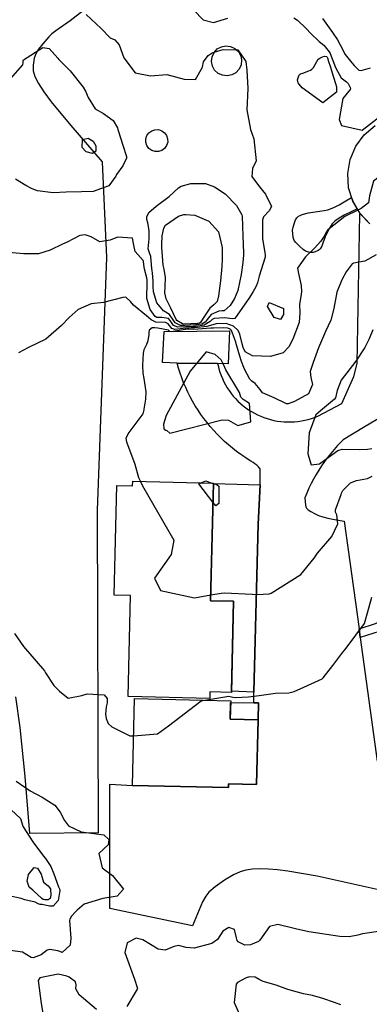
# Model space of a CAD drawing. Units: inches. Extents: x 1159772 to 1165772, y 549459 to 553460.
# Drawn here: x 1164951 to 1165123, y 552110 to 552594 of the extents above; entities that cross this region are included whole.
import ezdxf

# ---------------------------------------------------------------- set-up
doc = ezdxf.new("R2010")
doc.units = ezdxf.units.IN
doc.header["$MEASUREMENT"] = 0
for name, color, linetype, true_color in [('BLDG-Footprint', 7, 'Continuous', 0x4127c9), ('CULTRL-Pad', 7, 'Continuous', 0x4127c9), ('NTRL-Pasture Land', 7, 'Continuous', 0x4127c9), ('TRANS-Driveway', 7, 'Continuous', 0x4127c9), ('TRANS-Non Street Sidewalk', 7, 'Continuous', 0x4127c9), ('Undefined', 7, 'Continuous', 0x4127c9)]:
    doc.layers.add(name, color=color, linetype=linetype, true_color=true_color)

msp = doc.modelspace()

# ---------------------------------------------------------------- linework, layer by layer
at = {"layer": 'BLDG-Footprint'}
msp.add_lwpolyline([(1165123.12, 552493.87), (1165118.29, 552498.93), (1165114.75, 552504.97), (1165112.71, 552511.66), (1165112.26, 552518.64), (1165113.43, 552525.54), (1165116.17, 552531.99), (1165120.31, 552537.62), (1165125.65, 552542.16)], dxfattribs=at)
for points in [[(1165046.34, 552366.49), (1165044.97, 552308.76), (1165056.26, 552308.49), (1165055.2, 552263.73), (1165044.62, 552263.98), (1165044.54, 552260.73), (1165004.46, 552261.68), (1165005.64, 552311.25), (1164997.68, 552311.44), (1164998.96, 552365.36), (1165006.71, 552365.17), (1165006.76, 552367.42)], [(1165068.31, 552250.24), (1165067.57, 552218.55), (1165053.76, 552218.87), (1165053.71, 552216.92), (1165006.58, 552218.02), (1165007.59, 552260.75), (1165054.83, 552259.64), (1165054.61, 552250.56)]]:
    msp.add_lwpolyline(points, close=True, dxfattribs=at)
at = {"layer": 'CULTRL-Pad'}
for points in [[(1165055.33, 552567.02), (1165053.05, 552566.57), (1165050.76, 552566.85), (1165048.65, 552567.82), (1165046.96, 552569.4), (1165045.83, 552571.42), (1165045.39, 552573.7), (1165045.66, 552575.99), (1165046.64, 552578.1), (1165048.21, 552579.79), (1165050.24, 552580.92), (1165052.51, 552581.36), (1165054.81, 552581.09), (1165056.91, 552580.11), (1165058.61, 552578.54), (1165059.73, 552576.51), (1165060.18, 552574.24), (1165059.9, 552571.94), (1165058.93, 552569.84), (1165057.35, 552568.14)], [(1165106.8, 552558.57), (1165100.01, 552553.27), (1165089.9, 552560.77), (1165088.42, 552562.54), (1165088, 552563.24), (1165087.75, 552563.86), (1165087.69, 552564.68), (1165087.87, 552565.67), (1165088.24, 552566.64), (1165088.67, 552567.28), (1165089.09, 552567.52), (1165090.21, 552567.91), (1165093.17, 552569.02), (1165094, 552569.42), (1165094.61, 552569.82), (1165095.41, 552570.75), (1165097.02, 552573.71), (1165097.82, 552574.73), (1165098.64, 552575.29), (1165099.88, 552575.94), (1165100.97, 552576.29), (1165101.85, 552576.06), (1165102.11, 552575.85), (1165102.33, 552575.48), (1165102.84, 552573.71), (1165103.62, 552571.42), (1165105.22, 552566.03), (1165106.26, 552562.78), (1165106.68, 552561.12)], [(1165019.39, 552529.44), (1165017.7, 552529.44), (1165016.08, 552529.96), (1165014.71, 552530.96), (1165013.71, 552532.33), (1165013.18, 552533.94), (1165013.18, 552535.64), (1165013.7, 552537.25), (1165014.7, 552538.63), (1165016.07, 552539.63), (1165017.68, 552540.15), (1165019.38, 552540.16), (1165020.99, 552539.64), (1165022.37, 552538.64), (1165023.37, 552537.27), (1165023.89, 552535.66), (1165023.9, 552533.96), (1165023.37, 552532.34), (1165022.38, 552530.97), (1165021.01, 552529.97)], [(1165096.32, 552480.12), (1165095.32, 552479.85), (1165093.78, 552479.87), (1165092.47, 552480.12), (1165091.6, 552480.41), (1165090.35, 552481.27), (1165088.71, 552482.78), (1165086.77, 552484.67), (1165085.98, 552485.74), (1165085.52, 552487.17), (1165085.25, 552488.99), (1165085.24, 552490.81), (1165085.48, 552492.31), (1165086.11, 552494.32), (1165086.71, 552495.81), (1165087.35, 552496.89), (1165088.03, 552497.59), (1165088.85, 552498.06), (1165089.98, 552498.51), (1165093.02, 552499.35), (1165100.73, 552500.49), (1165102.46, 552500.85), (1165103.77, 552501.24), (1165105.73, 552502.04), (1165107.98, 552503.17), (1165110.58, 552504.63), (1165114.19, 552506.8), (1165114.75, 552504.97), (1165116.93, 552501.26), (1165114.56, 552500.14), (1165110.56, 552498.15), (1165108.03, 552496.7), (1165106.01, 552495.26), (1165105.26, 552494.57), (1165104.62, 552493.86), (1165103.26, 552491.78), (1165101.64, 552488.73), (1165101.16, 552487.54), (1165100.1, 552484.34), (1165099.53, 552482.99), (1165098.69, 552481.66), (1165098.22, 552481.17), (1165097.74, 552480.83)], [(1165054.32, 552441.29), (1165053.65, 552425.14), (1165048.37, 552425.34), (1165028.53, 552425.45), (1165021.36, 552425.81), (1165022.25, 552441.06)], [(1165068.23, 552346.43), (1165066.21, 552263.9), (1165055.21, 552264.39), (1165056.26, 552308.49), (1165044.97, 552308.76), (1165046.33, 552366.29), (1165069.35, 552365.71)], [(1165068.51, 552258.59), (1165068.31, 552250.24), (1165054.61, 552250.56), (1165054.8, 552258.7), (1165066.11, 552258.61)]]:
    msp.add_lwpolyline(points, close=True, dxfattribs=at)
at = {"layer": 'NTRL-Pasture Land'}
msp.add_polyline3d([(1164982.58, 552598.63, 0), (1164976.04, 552593.65, 0), (1164969.07, 552588.79, 0), (1164967.1, 552587.2, 0), (1164965.6, 552585.74, 0), (1164962.57, 552582.31, 0), (1164960.58, 552579.73, 0), (1164959.19, 552577.37, 0), (1164958.46, 552575.35, 0), (1164957.88, 552571.77, 0), (1164957.85, 552569.06, 0), (1164958.67, 552566.31, 0), (1164960.44, 552562.84, 0), (1164963.15, 552558.68, 0), (1164966.75, 552553.9, 0), (1164976.4, 552542.2, 0), (1164991.74, 552524.34, 0), (1164993.92, 552477.42, 0), (1164989.29, 552353.21, 0), (1164989.83, 552194.76, 0), (1164956.34, 552194.33, 0), (1164954, 552222.47, 0), (1164951.54, 552246.5, 0), (1164949.31, 552261.57, 0)], dxfattribs=at)
at = {"layer": 'TRANS-Driveway'}
for points in [[(1165142.9, 552163.34), (1165097.2, 552173.43), (1165082.95, 552175.89), (1165077.78, 552176.55), (1165073.44, 552176.92), (1165069.34, 552177.04), (1165065.51, 552176.85), (1165062.24, 552176.36), (1165059.49, 552175.62), (1165056.24, 552174.14), (1165051.81, 552171.51), (1165047.26, 552168.28), (1165044.15, 552165.58), (1165042.61, 552163.63), (1165041.07, 552160.87), (1165036.01, 552149.01), (1164995.57, 552157.54), (1164995.59, 552218.56), (1165006.58, 552218.02), (1165053.71, 552216.92), (1165053.76, 552218.87), (1165067.57, 552218.55), (1165068.31, 552250.24), (1165068.51, 552258.59), (1165066.11, 552258.61), (1165066.21, 552263.9), (1165068.23, 552346.43), (1165069.35, 552365.71), (1165069.27, 552373.6), (1165069.26, 552373.62), (1165068.47, 552374.48), (1165067.63, 552375.28), (1165066.73, 552376.03), (1165065.78, 552376.71), (1165064.79, 552377.33), (1165063.96, 552377.83), (1165061.82, 552379.2), (1165059.73, 552380.63), (1165057.69, 552382.12), (1165055.69, 552383.68), (1165053.74, 552385.3), (1165051.85, 552386.98), (1165050.01, 552388.72), (1165048.23, 552390.52), (1165046.5, 552392.37), (1165044.83, 552394.28), (1165043.22, 552396.24), (1165041.68, 552398.24), (1165040.2, 552400.3), (1165038.79, 552402.4), (1165037.44, 552404.55), (1165036.16, 552406.73), (1165034.95, 552408.96), (1165033.81, 552411.22), (1165032.75, 552413.52), (1165031.75, 552415.85), (1165030.84, 552418.21), (1165029.99, 552420.6), (1165029.22, 552423.01), (1165028.53, 552425.45), (1165048.37, 552425.34), (1165048.6, 552424.3), (1165049.01, 552422.66), (1165049.51, 552421.05), (1165050.08, 552419.45), (1165050.73, 552417.89), (1165051.45, 552416.36), (1165052.24, 552414.86), (1165053.11, 552413.41), (1165054.03, 552411.99), (1165055.03, 552410.62), (1165056.09, 552409.3), (1165057.21, 552408.03), (1165058.39, 552406.82), (1165059.62, 552405.66), (1165060.91, 552404.56), (1165062.25, 552403.53), (1165063.63, 552402.56), (1165064.71, 552401.87), (1165065.06, 552401.65), (1165066.54, 552400.82), (1165068.04, 552400.05), (1165069.59, 552399.36), (1165071.16, 552398.74), (1165072.77, 552398.19), (1165074.39, 552397.72), (1165076.04, 552397.33), (1165077.7, 552397.02), (1165079.38, 552396.79), (1165081.06, 552396.63), (1165082.76, 552396.56), (1165084.45, 552396.56), (1165086.14, 552396.65), (1165087.82, 552396.81), (1165089.5, 552397.06), (1165091.16, 552397.38), (1165092.8, 552397.78), (1165094.43, 552398.26), (1165096.03, 552398.82), (1165097.59, 552399.45), (1165109.3, 552405.58), (1165115.29, 552418.9), (1165116.97, 552425.28), (1165118.18, 552498.7), (1165118.52, 552498.68), (1165123.12, 552493.87)], [(1165129.93, 552399.68), (1165119.93, 552393.77), (1165109.98, 552387.8), (1165109, 552386.82), (1165107.25, 552384.98), (1165105.55, 552383.09), (1165103.92, 552381.15), (1165102.35, 552379.16), (1165100.85, 552377.12), (1165099.4, 552375.04), (1165098.03, 552372.91), (1165096.73, 552370.74), (1165095.49, 552368.52), (1165094.32, 552366.27), (1165093.22, 552363.99), (1165092.2, 552361.66), (1165091.25, 552359.31), (1165091.58, 552355.66), (1165091.76, 552354.89), (1165092.05, 552354.29), (1165092.88, 552353.48), (1165094.14, 552352.6), (1165095.96, 552351.55), (1165097.94, 552350.62), (1165099.98, 552349.92), (1165102.58, 552349.26), (1165105.76, 552348.64), (1165110.49, 552347.86), (1165117.8, 552294.94), (1165118.39, 552290.66), (1165126.78, 552229.89)]]:
    msp.add_lwpolyline(points, dxfattribs=at)
at = {"layer": 'TRANS-Non Street Sidewalk'}
msp.add_lwpolyline([(1165118.39, 552290.66), (1165117.8, 552294.94), (1165125.93, 552297.51), (1165146.28, 552308.17), (1165164.04, 552313.02), (1165180.71, 552316.63), (1165198.96, 552321.84), (1165200.97, 552319.18), (1165181.51, 552313.63), (1165164.96, 552309.58), (1165147.73, 552304.65), (1165127.61, 552293.59)], close=True, dxfattribs=at)
at = {"layer": 'Undefined'}
msp.add_line((1165045.77, 552366.5, 240), (1165046.33, 552366.31, 240), dxfattribs=at)
for points, elevation in [([(1165032.06, 552603.77), (1165041.3, 552594.15), (1165046.43, 552592.75), (1165053.36, 552595)], 242), ([(1164983.86, 552596.73), (1164991.19, 552589.86), (1164995.69, 552585.31), (1164997.96, 552584.24), (1165000.13, 552581.83), (1165002.41, 552575.49), (1165007.99, 552568.05), (1165015.45, 552566.65), (1165023.54, 552567.24), (1165031.92, 552564.94), (1165037.56, 552564.73), (1165040.97, 552570.92), (1165041.56, 552573.46), (1165043.77, 552576.63), (1165045.79, 552577.84), (1165048.81, 552578.88), (1165051.16, 552579.53), (1165058.3, 552579.37), (1165062.3, 552573.68), (1165062.8, 552569.45), (1165063.29, 552560.32), (1165062.8, 552549.82), (1165064.56, 552540.18), (1165066.21, 552535.7), (1165067.39, 552524.83), (1165065.48, 552521.07), (1165065.28, 552517.07), (1165068.95, 552512.04), (1165071.97, 552508.44), (1165074.79, 552502.48), (1165073.7, 552500.33), (1165070.93, 552497.32), (1165070.42, 552495.84), (1165070.48, 552486.75), (1165071.75, 552478.62), (1165071.7, 552477.47), (1165068.84, 552468.18), (1165068, 552464.93), (1165067.13, 552462.89), (1165065.8, 552460.71), (1165064.02, 552457.77), (1165056.9, 552447.45), (1165055.67, 552447.21), (1165051.73, 552447.74), (1165046.77, 552447.4), (1165045.67, 552446.9), (1165045.11, 552446.21), (1165044.83, 552445.84), (1165041.75, 552444.11), (1165037.66, 552443.53), (1165036.41, 552443.51), (1165032.66, 552443.29), (1165028.84, 552443.09), (1165026.8, 552443.9), (1165025.16, 552446.48), (1165024.29, 552447.46), (1165021.06, 552447.93), (1165018.58, 552447.96), (1165017.83, 552448.34), (1165015.36, 552451.82), (1165013.71, 552457.28), (1165013.84, 552465.23), (1165013.87, 552466.15), (1165013.69, 552467.32), (1165012.47, 552471.57), (1165012.18, 552473.87), (1165012.09, 552475.43), (1165011.9, 552475.82), (1165007.94, 552480.34), (1165007.31, 552483.39), (1165006.6, 552486.83), (1164999.28, 552487.32), (1164995.7, 552485.86), (1164990.6, 552485.11), (1164986.29, 552487.47), (1164983.43, 552488.54), (1164980.73, 552488.11), (1164974.52, 552484.97), (1164972.24, 552483.98), (1164966.29, 552481.04), (1164960.53, 552479.23), (1164953.25, 552479.23), (1164943.98, 552480.06)], 244), ([(1165085.78, 552595.02), (1165087.64, 552593.99), (1165091.89, 552589.91), (1165094.12, 552587.39), (1165098.3, 552583.51), (1165100.52, 552581.65), (1165103.23, 552578.34), (1165103.65, 552577.55), (1165106.21, 552570.75), (1165109.08, 552565.68), (1165111.74, 552563.61), (1165112.53, 552562.88), (1165113.64, 552560.54), (1165113.5, 552559.87), (1165109.9, 552555.47), (1165107.98, 552545.11), (1165109.26, 552542.22), (1165119.39, 552539.91), (1165131.64, 552549.4)], 242), ([(1165099.96, 552594.84), (1165104.86, 552587.95), (1165107.29, 552584.25), (1165108.57, 552581.88), (1165111.03, 552577.03), (1165114.26, 552572.92), (1165115.46, 552571.74), (1165117.73, 552569.36), (1165118.83, 552569.22), (1165123.45, 552570.54)], 240), ([(1164946.81, 552565.18), (1164952.87, 552571.98), (1164952.95, 552573.07), (1164952.91, 552573.98), (1164953.23, 552574.54), (1164962.61, 552580.44), (1164965.75, 552580.02), (1164970.03, 552575.21), (1164970.56, 552574.64), (1164976, 552569.05), (1164982.51, 552560.96), (1164983.62, 552559.12), (1164984.83, 552556.03), (1164988.3, 552550.34), (1164992.4, 552548.17), (1164997.18, 552544.72), (1164999.21, 552541.01), (1164999.5, 552540.26), (1164999.85, 552539.26), (1165001.94, 552532.52), (1165003.67, 552526.96), (1165003.67, 552526.23), (1165001.86, 552522.34), (1164998.86, 552518.07), (1164998.41, 552517.39), (1164995, 552512.56), (1164987.36, 552509.75), (1164981.6, 552509.7), (1164974.17, 552509.47), (1164967.64, 552509.19), (1164960.01, 552510.17), (1164957.46, 552511.03), (1164954.31, 552512.68), (1164949.26, 552515.89)], 246), ([(1165172.12, 552512.86), (1165169.48, 552512.2), (1165166.22, 552514.08), (1165159.12, 552523.55), (1165151.23, 552532.32), (1165147.91, 552532.55), (1165124.9, 552514.92), (1165122.87, 552507.73), (1165122.41, 552504.28), (1165118.8, 552501.48), (1165117.26, 552500.69)], 242), ([(1165117.26, 552500.69), (1165110.88, 552497.45), (1165102.4, 552490.86), (1165101.48, 552489.5), (1165100.98, 552488.39), (1165099, 552485.4), (1165095.94, 552481.9), (1165091.6, 552477.61), (1165087.64, 552472.08), (1165088.09, 552469.44), (1165089.36, 552463.6), (1165089.54, 552460.54), (1165089.24, 552458.15), (1165088.59, 552454.48), (1165088.83, 552450.17), (1165088.36, 552445.51), (1165085.34, 552437.27), (1165083.44, 552433.48), (1165080.5, 552430.56), (1165074.31, 552428.68), (1165065.49, 552429.07), (1165062, 552431.01), (1165061.01, 552433.08), (1165060.46, 552435), (1165059.29, 552439.68), (1165058.51, 552441.46), (1165056.23, 552443.7), (1165052.6, 552445.01), (1165047.76, 552444.84), (1165046.08, 552444.35), (1165043.16, 552443.48), (1165037.09, 552442.79), (1165035.37, 552442.8), (1165033.03, 552442.67), (1165027.35, 552442.06), (1165025.92, 552442.5), (1165024.08, 552444.79), (1165022.82, 552445.43), (1165018.13, 552445.64), (1165015.85, 552446.7), (1165013.49, 552448.76), (1165007.12, 552453.91), (1165005.58, 552455.74), (1165003.3, 552457.9), (1165001.91, 552457.72), (1164992.47, 552455.23), (1164986.34, 552454.55), (1164980.01, 552451.76), (1164975.57, 552447.96), (1164971.73, 552443.95), (1164964.13, 552437.31), (1164955.61, 552433.09), (1164950.75, 552430.61)], 242), ([(1165126.2, 552478.7), (1165120.63, 552475.61), (1165115.02, 552474.6), (1165114.36, 552474.29), (1165111.55, 552470.35), (1165109.3, 552466.37), (1165106.95, 552460.34), (1165105.44, 552452.33), (1165103.93, 552446.58), (1165101.35, 552440.95), (1165097.99, 552432.96), (1165095.23, 552425.86), (1165093.91, 552421.44), (1165094.23, 552418.42), (1165094.98, 552415.01), (1165093.08, 552410.46), (1165086.07, 552406.68), (1165083.07, 552405.54), (1165082.28, 552405.52), (1165081.93, 552405.65), (1165076.12, 552408.35), (1165070.46, 552410.96), (1165069.54, 552412.03), (1165069.32, 552412.55), (1165066.85, 552415.46), (1165065.14, 552416.68), (1165064.26, 552417.67), (1165062.91, 552420.08), (1165062.04, 552421.6), (1165061.2, 552423.35), (1165060.19, 552426.3), (1165059.38, 552428.97), (1165057.74, 552434.43), (1165057.16, 552436.34), (1165055.28, 552441.43), (1165054.6, 552442.21), (1165053.35, 552442.66), (1165051.44, 552442.74), (1165046.33, 552442.72), (1165045.11, 552442.62), (1165036.52, 552442.06), (1165034.38, 552442.12), (1165033.39, 552442.08), (1165025.68, 552440.91), (1165025.01, 552441.05), (1165024.25, 552441.74), (1165019.04, 552442.6), (1165017.57, 552442.8), (1165016.31, 552442.84), (1165014.86, 552441.7), (1165014.6, 552440.45), (1165014.6, 552439.54), (1165014.18, 552436.49), (1165013.45, 552434.6), (1165012.22, 552431.99), (1165011.9, 552430.4), (1165011.62, 552424.52), (1165011.77, 552420.55), (1165012.15, 552417.94), (1165013.11, 552411.32), (1165013.1, 552407.8), (1165012.24, 552402.9), (1165012.19, 552402.6), (1165011.72, 552400.52), (1165004.92, 552391.37), (1165003.43, 552388.63), (1165003.77, 552386.84), (1165007.82, 552375.78), (1165009.66, 552369.29), (1165010.56, 552367.33)], 240), ([(1165124.55, 552441.85), (1165122.73, 552437.48), (1165120.68, 552433.15), (1165116.3, 552426.37), (1165109.08, 552417.03), (1165107.01, 552412.05), (1165106.3, 552408.49), (1165105.85, 552407.76), (1165099.86, 552402.83), (1165096.6, 552400.11), (1165093.3, 552391.31), (1165092.65, 552380.89), (1165094.34, 552375.52), (1165098.33, 552376.01), (1165100.91, 552377.79), (1165107.33, 552382.6), (1165109.54, 552383.15), (1165118.23, 552383.01), (1165122.04, 552383.22), (1165124.07, 552383.48)], 238), ([(1165045.03, 552311.57), (1165050.2, 552312.44), (1165051.79, 552312.63), (1165065.44, 552312.05), (1165067.77, 552311.79), (1165073.65, 552312.14), (1165074.67, 552312.51), (1165089.23, 552321.71), (1165095.71, 552329.74), (1165097.48, 552332.14), (1165104.4, 552340.35), (1165107.43, 552346.57), (1165106.97, 552350.98), (1165106.31, 552352.22), (1165106.26, 552353.38), (1165108.96, 552360.88), (1165109.2, 552361.54), (1165109.87, 552362.85), (1165113.55, 552366.68), (1165116.61, 552367.83), (1165121.92, 552368.82), (1165124.24, 552369.9)], 240), ([(1165010.56, 552367.33), (1165011.56, 552365.17), (1165026.89, 552338.55), (1165025.56, 552331.45), (1165017.38, 552319.86), (1165020.32, 552313.73), (1165037.06, 552310.24), (1165045.03, 552311.57)], 240), ([(1165046.12, 552357.18), (1165039.2, 552366.14), (1165040.39, 552366.63)], 240), ([(1165040.39, 552366.63), (1165042.68, 552367.57), (1165043.38, 552367.4), (1165045.58, 552366.56), (1165045.77, 552366.5)], 240), ([(1165049.02, 552365.11), (1165048.97, 552356.49), (1165047.55, 552355.32), (1165046.12, 552357.18)], 240), ([(1165046.33, 552366.31), (1165048.27, 552365.66), (1165049.02, 552365.11)], 240), ([(1165042.15, 552259.94), (1165053.86, 552261.83), (1165055.88, 552261.44), (1165057.05, 552261.24), (1165060.33, 552261.37), (1165063.55, 552261.52), (1165068.86, 552262.14), (1165076.89, 552263.4), (1165083.33, 552263.55), (1165086, 552264.13), (1165090.7, 552266.37), (1165099.7, 552270.33), (1165100.27, 552270.84), (1165104.98, 552276.99), (1165109.34, 552282.91), (1165111.56, 552285.47), (1165120.42, 552297.52), (1165122.01, 552302.88), (1165124.03, 552310.45)], 242), ([(1164948.81, 552292.71), (1164953.11, 552286.25), (1164963.51, 552274.36), (1164964.02, 552273.31), (1164968.06, 552267.03), (1164970.85, 552264.25), (1164975.09, 552260.91), (1164981.76, 552262.24), (1164984.39, 552263.07), (1164992.74, 552262.59), (1164994.13, 552260.69), (1164994.26, 552258.54), (1164993.67, 552256.57), (1164993.41, 552253.01), (1164993.78, 552250.94), (1164994.78, 552248.44), (1164996.45, 552246.88), (1165005.3, 552242.33), (1165007.16, 552242.46)], 242), ([(1165007.16, 552242.46), (1165018.9, 552243.3), (1165024.38, 552247.32), (1165040.4, 552259.65), (1165042.15, 552259.94)], 242), ([(1164949.61, 552220.05), (1164956.39, 552215.43), (1164962.33, 552212.27), (1164968.55, 552208.25), (1164971.09, 552204.86), (1164973.22, 552200.8), (1164975.23, 552198.17), (1164981.39, 552195.23), (1164992.65, 552193.8), (1164995.04, 552191.51), (1164994.7, 552188.85), (1164990.18, 552184.66), (1164991.7, 552177.59), (1164996.77, 552173.77), (1165002.28, 552166.98), (1164999.05, 552163.67), (1164992.15, 552162.46), (1164982.9, 552159.67), (1164979.41, 552156.75), (1164978.6, 552155.86), (1164976.73, 552153.84), (1164975.88, 552152.36), (1164975.75, 552151.59), (1164976.33, 552142.99), (1164976.13, 552139.63), (1164972.11, 552135.96), (1164970.97, 552136.39), (1164970, 552136.84), (1164966.09, 552137.46), (1164964.84, 552137.03), (1164961.87, 552134.78), (1164957.86, 552133.3), (1164956.89, 552133.48), (1164952.71, 552136.17), (1164946.7, 552136.9)], 244), ([(1164947.05, 552206.01), (1164951.61, 552201.77), (1164952.87, 552198.06), (1164952.91, 552197.76), (1164957.66, 552190.23), (1164963.03, 552183.21), (1164963.96, 552182.15), (1164966.6, 552178.12), (1164968.04, 552174.61), (1164970.37, 552168.23), (1164970.84, 552167.26), (1164971.06, 552166.48), (1164970.16, 552161.43), (1164967.68, 552158.78), (1164965.87, 552158.77), (1164962.29, 552159.5), (1164961.36, 552159.59), (1164960.43, 552159.87), (1164958.92, 552160.68), (1164953.75, 552161.85), (1164952.01, 552162.51), (1164946.01, 552163.82)], 246), ([(1165127.32, 552146.23), (1165119.55, 552145.19), (1165117.19, 552144.48), (1165112.96, 552143.64), (1165108.45, 552143.75), (1165093.23, 552146.12), (1165086.68, 552147.65), (1165077.99, 552149.69), (1165073.88, 552148.76), (1165069.15, 552142.02), (1165068.47, 552141.38), (1165064.47, 552139.69), (1165061.75, 552139.53), (1165058.56, 552141.18), (1165058, 552141.88), (1165057.68, 552143.11), (1165056.67, 552147.31), (1165053.93, 552148.18), (1165051.01, 552146.36), (1165048.29, 552142.28), (1165045.52, 552140.41), (1165036.93, 552138.11), (1165032.97, 552138.33), (1165029.2, 552139.39), (1165027.01, 552138.97), (1165026.52, 552138.71), (1165022.66, 552137.11), (1165019.16, 552137.6), (1165011.7, 552142.11), (1165008.45, 552143.01), (1165003.99, 552140.66), (1165002.95, 552135.89), (1165007.61, 552122.83), (1165009.04, 552118.25), (1165008.97, 552117.87), (1165003.93, 552109.48)], 242), ([(1164989.03, 552107.91), (1164980.39, 552115.2), (1164978.76, 552118.09), (1164978.94, 552120.08), (1164978.59, 552121.54), (1164975.63, 552123.84), (1164974.45, 552124.38), (1164970.14, 552125.27), (1164961.24, 552123.43), (1164960.36, 552122.16), (1164961.76, 552110.96), (1164963.01, 552104.18)], 242), ([(1165108.92, 552110.24), (1165105.73, 552111.46), (1165100.11, 552113.39), (1165095.02, 552114.87), (1165090.55, 552115.67), (1165082.95, 552117.79), (1165077.2, 552119.87), (1165070.81, 552121.75), (1165068.85, 552122.7), (1165066.91, 552123.75), (1165064.1, 552123.94), (1165062.4, 552123.54), (1165058.15, 552121.17), (1165057.52, 552120.44), (1165056.53, 552111.39), (1165061.28, 552100.71)], 240)]:
    msp.add_lwpolyline(points, dxfattribs=dict(at, elevation=elevation))
for points, elevation in [([(1164984.89, 552535.94), (1164987.36, 552534.5), (1164988.63, 552532.24), (1164988.67, 552529.66), (1164986.98, 552528.4), (1164983.87, 552529.28), (1164981.9, 552531.45), (1164982.17, 552535.28)], 248), ([(1165060.42, 552497.69), (1165060.77, 552487.91), (1165061.17, 552479.65), (1165061.16, 552478.55), (1165060.79, 552474.87), (1165059.97, 552468.94), (1165058.35, 552461.15), (1165056.76, 552457.17), (1165054.55, 552453.74), (1165051.69, 552451.2), (1165050.67, 552451.08), (1165049.04, 552451), (1165045.23, 552449.36), (1165043.23, 552446.91), (1165042.34, 552445.61), (1165040.64, 552444.6), (1165038.23, 552444.26), (1165037.48, 552444.24), (1165032.26, 552443.95), (1165030.12, 552443.98), (1165027.64, 552445.23), (1165026.66, 552446.71), (1165024.75, 552449.33), (1165021.85, 552451.24), (1165018.65, 552455.16), (1165016.96, 552460.5), (1165016.76, 552463.17), (1165016.76, 552465.93), (1165016.52, 552469.6), (1165016.28, 552471.02), (1165016.16, 552471.75), (1165015.61, 552477.92), (1165015.01, 552479.63), (1165014.26, 552481.55), (1165014.83, 552486.58), (1165014.9, 552490.6), (1165014.17, 552494.32), (1165013.67, 552496.03), (1165013.61, 552497.38), (1165014.68, 552499.54), (1165018.22, 552502.52), (1165024.67, 552507.29), (1165029.16, 552511.57), (1165030.45, 552512.47), (1165035.26, 552513.68), (1165042.48, 552513.7), (1165046.86, 552512.08), (1165052.1, 552508.63), (1165057.69, 552502.93), (1165060.25, 552498.37)], 246), ([(1165044.17, 552495.28), (1165048.86, 552489.91), (1165050.67, 552482.34), (1165050.71, 552476.5), (1165050.51, 552472.96), (1165049.8, 552465.93), (1165048.85, 552458.56), (1165048.2, 552455.78), (1165046.53, 552454.08), (1165044.67, 552452.42), (1165041.35, 552447.61), (1165040.01, 552445.4), (1165039.52, 552445.09), (1165038.79, 552444.99), (1165038.56, 552444.98), (1165031.83, 552444.65), (1165031.2, 552444.72), (1165028.41, 552446.46), (1165028.09, 552446.92), (1165025.53, 552452.44), (1165024.97, 552453.38), (1165023.15, 552456.99), (1165022.56, 552460.07), (1165022.69, 552462.87), (1165022.9, 552467.51), (1165022.1, 552471.6), (1165021.72, 552473.61), (1165021.29, 552478.08), (1165021.07, 552482.21), (1165021.01, 552483.63), (1165021.23, 552488.04), (1165021.98, 552491.79), (1165022.84, 552493.32), (1165029.28, 552497.6), (1165031.85, 552498.45), (1165032.8, 552498.56), (1165037.17, 552498.19)], 248), ([(1165073.66, 552455.26), (1165080.81, 552452.32), (1165080.72, 552449.35), (1165079.2, 552446.97), (1165076.14, 552447.96), (1165072.96, 552453.36)], 244), ([(1165042.73, 552430.94), (1165034.95, 552421.47), (1165023.2, 552399.81), (1165021.84, 552395.51), (1165021.83, 552395.2), (1165022, 552393.54), (1165022.21, 552393.08), (1165023.01, 552392.62), (1165023.44, 552392.33), (1165025.03, 552391.06), (1165050.63, 552397.66), (1165053.81, 552397.5), (1165058.39, 552394.86), (1165064.71, 552396.67), (1165064, 552405.68), (1165060.98, 552407.61), (1165059.86, 552408.77), (1165059.09, 552410.97), (1165052.51, 552422.11), (1165051.25, 552424.83), (1165050.12, 552427.14), (1165047.13, 552429.71)], 238), ([(1164962.98, 552170.47), (1164965.24, 552168.68), (1164966.4, 552167.28), (1164966.6, 552164.19), (1164966.2, 552162.48), (1164965.26, 552161.77), (1164963.61, 552161.84), (1164962.88, 552162.05), (1164962.18, 552162.48), (1164957.71, 552166.5), (1164955.95, 552168.06), (1164954.91, 552171.03), (1164955.64, 552174.34), (1164958.45, 552177.76), (1164959.98, 552177.44), (1164961.78, 552174.41)], 248)]:
    msp.add_lwpolyline(points, close=True, dxfattribs=dict(at, elevation=elevation))

doc.saveas('drawing.dxf')
